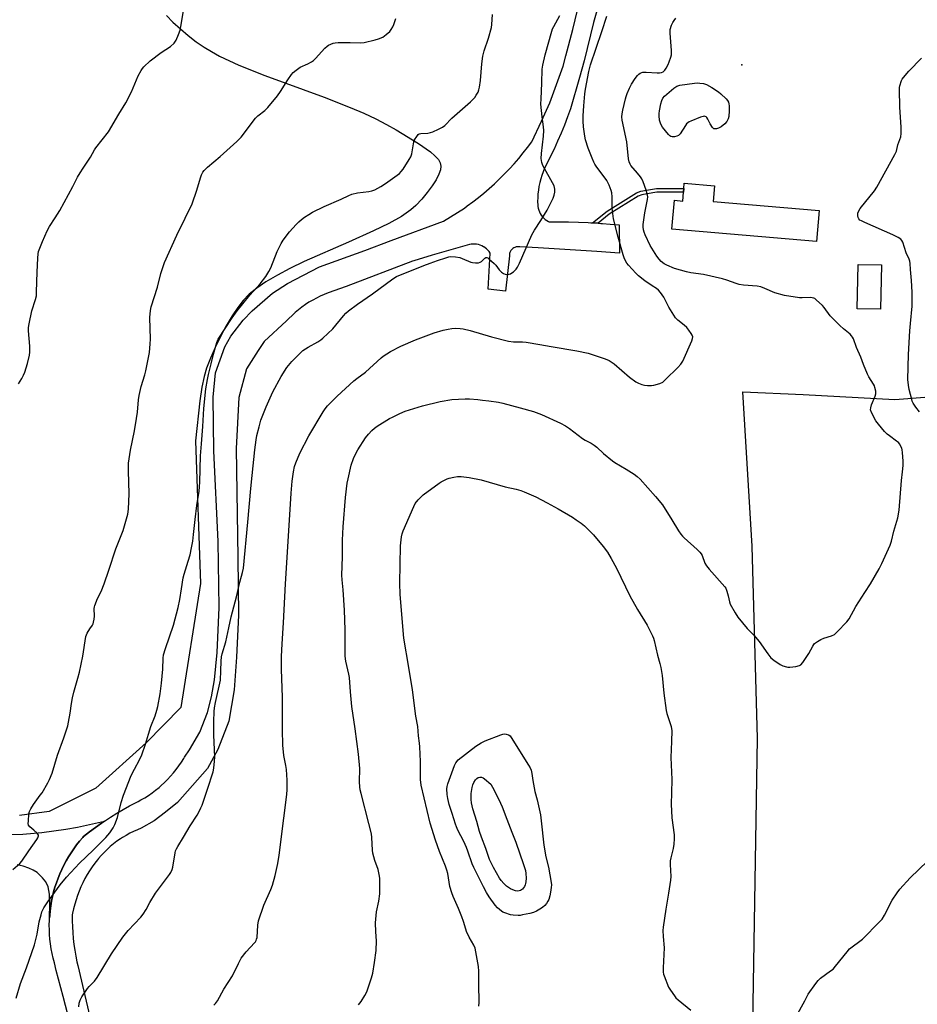
# Model space of a CAD drawing. Units: inches. Extents: x 1165771 to 1171771, y 537459 to 541460.
# Drawn here: x 1166913 to 1167329, y 540071 to 540528 of the extents above; entities that cross this region are included whole.
import ezdxf

# ---------------------------------------------------------------- set-up
doc = ezdxf.new("R2010")
doc.units = ezdxf.units.IN
doc.header["$MEASUREMENT"] = 0
for name, color, linetype in [('BLDG-Footprint', 5, 'Continuous'), ('CNTRL-Analytical Point', 7, 'Continuous'), ('NTRL-Farm Land', 3, 'Continuous'), ('TRANS-Non Street Sidewalk', 7, 'Continuous'), ('TRANS-Road', 130, 'Continuous'), ('Undefined', 1, 'Continuous')]:
    doc.layers.add(name, color=color, linetype=linetype)

msp = doc.modelspace()

# ---------------------------------------------------------------- linework, layer by layer
at = {"layer": 'BLDG-Footprint'}
for points, elevation in [([(1167235.2, 540450.91), (1167234.58, 540443.62), (1167283.73, 540439.43), (1167282.5, 540425.08), (1167215.43, 540430.79), (1167216.58, 540444.21), (1167220.45, 540443.88), (1167220.8, 540447.99), (1167220.95, 540449.7), (1167221.16, 540452.11)], 231.21), ([(1167312.66, 540414.2), (1167312.17, 540393.66), (1167301.4, 540393.91), (1167301.89, 540414.45)], 230.64)]:
    msp.add_lwpolyline(points, close=True, dxfattribs=dict(at, elevation=elevation))
at = {"layer": 'CNTRL-Analytical Point'}
msp.add_point((1167247.89, 540507.03, 230), dxfattribs=at)
at = {"layer": 'NTRL-Farm Land'}
for points in [[(1166980.96, 540529.9), (1166983.88, 540526.95), (1166987.37, 540523.75), (1166990.94, 540520.75), (1166994.73, 540517.83), (1166998.41, 540515.26), (1167001.78, 540513.19), (1167005.46, 540511.17), (1167014.51, 540506.92), (1167026.48, 540502.11), (1167054.08, 540492.03), (1167066.18, 540487.32), (1167072.41, 540484.65), (1167078.04, 540482.01), (1167083.06, 540479.41), (1167087.46, 540476.84), (1167097.83, 540470.61), (1167103.37, 540466.72), (1167105.46, 540464.88), (1167107.06, 540463.07), (1167107.93, 540461.56), (1167108.26, 540460.11), (1167108.03, 540458.36), (1167107.3, 540456.3), (1167105.96, 540453.68), (1167104.21, 540450.91), (1167101.89, 540447.77), (1167099.38, 540444.77), (1167096.58, 540441.85), (1167094.25, 540439.77), (1167089.88, 540436.74), (1167084.01, 540433.45), (1167077, 540430.05), (1167065.31, 540424.85), (1167044.73, 540415.74), (1167038.13, 540412.55), (1167032.39, 540409.52), (1167027.03, 540406.34), (1167022.76, 540403.41), (1167019.31, 540400.6), (1167016.49, 540397.72), (1167013.98, 540394.49), (1167011.39, 540390.62), (1167008.6, 540385.97), (1167005.92, 540381.01), (1167003.45, 540375.94), (1167001.29, 540370.98), (1166999.55, 540366.33), (1166998.41, 540362.46), (1166997.36, 540357.46), (1166996.4, 540351.17), (1166994.44, 540332.64), (1166996.65, 540266.4), (1166987.52, 540208.87), (1166971.54, 540192.35), (1166948.12, 540171.4), (1166926.54, 540160.52), (1166912.64, 540158.74)], [(1167344.56, 539888.82), (1167325.61, 539890.85), (1167307.68, 539892.6), (1167293.96, 539893.71), (1167261.8, 539895.55), (1167255.99, 539895.95), (1167265.05, 539961.15), (1167252.64, 540043.03), (1167255.12, 540194.4), (1167252.64, 540283.73), (1167248.28, 540355.3), (1167276.38, 540354.13), (1167318.89, 540351.77), (1167332.72, 540352.86)]]:
    msp.add_lwpolyline(points, dxfattribs=at)
at = {"layer": 'TRANS-Non Street Sidewalk'}
msp.add_lwpolyline([(1167181.16, 540433.6), (1167178.62, 540433.75), (1167185.36, 540439.17), (1167198.93, 540447.63), (1167201.05, 540448.47), (1167203.67, 540448.85), (1167208.25, 540449.64), (1167220.95, 540449.7), (1167220.8, 540447.99), (1167208.4, 540447.93), (1167203.94, 540447.16), (1167201.49, 540446.8), (1167199.7, 540446.09), (1167186.35, 540437.77)], close=True, dxfattribs=at)
at = {"layer": 'TRANS-Road'}
msp.add_lwpolyline([(1166908.45, 540149.87), (1166914.19, 540150.03), (1166923.12, 540150.86), (1166934.25, 540152.33), (1166939.65, 540153.34), (1166952.1, 540156.03), (1166950.69, 540155.07), (1166947.9, 540153.09), (1166945.16, 540151.04), (1166942.47, 540148.93), (1166942.05, 540148.47), (1166940.61, 540146.78), (1166939.23, 540145.04), (1166937.91, 540143.25), (1166936.66, 540141.41), (1166935.47, 540139.54), (1166934.35, 540137.61), (1166933.31, 540135.66), (1166932.33, 540133.66), (1166931.43, 540131.63), (1166930.6, 540129.57), (1166929.84, 540127.48), (1166929.16, 540125.36), (1166928.56, 540123.22), (1166928.04, 540121.07), (1166927.59, 540118.89), (1166927.22, 540116.7), (1166926.93, 540114.5), (1166926.72, 540112.28), (1166926.65, 540111.17), (1166926.8, 540117.63), (1166926.59, 540122.2), (1166925.99, 540125.54), (1166924.96, 540127.94), (1166923.42, 540129.77), (1166920.84, 540132.15), (1166919.09, 540133.35), (1166917.04, 540134.31), (1166914.45, 540135.15), (1166911.62, 540135.77)], dxfattribs=at)
for points in [[(1166936.07, 540062.79, 0), (1166932.91, 540074.75, 0), (1166929.69, 540086.68, 0), (1166928.98, 540090.37, 0), (1166928.4, 540092.51, 0), (1166927.9, 540094.68, 0), (1166927.47, 540096.86, 0), (1166927.13, 540099.05, 0), (1166926.86, 540101.26, 0), (1166926.68, 540103.4, 0), (1166926.57, 540105.62, 0), (1166926.54, 540107.84, 0), (1166926.59, 540110.06, 0), (1166926.65, 540111.17, 0), (1166926.72, 540112.28, 0), (1166926.93, 540114.5, 0), (1166927.22, 540116.7, 0), (1166927.59, 540118.89, 0), (1166928.04, 540121.07, 0), (1166928.56, 540123.22, 0), (1166929.16, 540125.36, 0), (1166929.84, 540127.48, 0), (1166930.6, 540129.57, 0), (1166931.43, 540131.63, 0), (1166932.33, 540133.66, 0), (1166933.31, 540135.66, 0), (1166934.35, 540137.61, 0), (1166935.47, 540139.54, 0), (1166936.66, 540141.41, 0), (1166937.91, 540143.25, 0), (1166939.23, 540145.04, 0), (1166940.61, 540146.78, 0), (1166942.05, 540148.47, 0), (1166942.47, 540148.93, 0), (1166945.16, 540151.04, 0), (1166947.9, 540153.09, 0), (1166950.69, 540155.07, 0), (1166952.1, 540156.03, 0), (1166953.52, 540156.99, 0), (1166954.98, 540157.94, 0), (1166957.88, 540159.76, 0), (1166960.82, 540161.5, 0), (1166963.8, 540163.18, 0), (1166965.92, 540164.32, 0), (1166967.77, 540165.23, 0), (1166969.01, 540165.9, 0), (1166970.79, 540166.93, 0), (1166972.54, 540168.03, 0), (1166974.23, 540169.2, 0), (1166975.88, 540170.43, 0), (1166977.49, 540171.73, 0), (1166978.46, 540172.57, 0), (1166979.98, 540173.96, 0), (1166981.44, 540175.41, 0), (1166982.84, 540176.92, 0), (1166984.19, 540178.48, 0), (1166985.47, 540180.1, 0), (1166986.69, 540181.76, 0), (1166987.84, 540183.46, 0), (1166988.93, 540185.21, 0), (1166989.28, 540185.81, 0), (1166991.62, 540189.2, 0), (1166996.35, 540197.33, 0), (1166999.98, 540206.55, 0), (1167001.76, 540213.75, 0), (1167003.13, 540221.68, 0), (1167004.37, 540234.39, 0), (1167005.41, 540255.2, 0), (1167004.89, 540285.92, 0), (1167002.92, 540327.89, 0), (1167002.6, 540352.76, 0), (1167003.63, 540364.15, 0), (1167008, 540376.17, 0), (1167010.78, 540381.17, 0), (1167016.44, 540388.54, 0), (1167020.59, 540392.87, 0), (1167030.1, 540401.09, 0), (1167037.07, 540405.54, 0), (1167051.83, 540413.25, 0), (1167072.99, 540420.9, 0), (1167085.19, 540425.48, 0), (1167109.43, 540434.57, 0), (1167119.13, 540440.62, 0), (1167120.49, 540441.59, 0), (1167123.11, 540443.52, 0), (1167125.69, 540445.52, 0), (1167128.22, 540447.58, 0), (1167130.69, 540449.71, 0), (1167133.11, 540451.89, 0), (1167135.48, 540454.13, 0), (1167137.79, 540456.43, 0), (1167140.04, 540458.78, 0), (1167142.24, 540461.19, 0), (1167144.37, 540463.66, 0), (1167146.45, 540466.17, 0), (1167148.46, 540468.74, 0), (1167150.41, 540471.35, 0), (1167154.95, 540480.87, 0), (1167158.75, 540489.46, 0), (1167164.89, 540506.43, 0), (1167166.17, 540511.19, 0), (1167169.51, 540523.55, 0), (1167179.24, 540564.08, 0)], [(1167185.99, 540551.18, 0), (1167179.01, 540526.7, 0), (1167174.65, 540508.9, 0), (1167172.47, 540501.21, 0), (1167168.34, 540486.68, 0), (1167166.97, 540482.89, 0), (1167165.52, 540479.12, 0), (1167164, 540475.39, 0), (1167162.4, 540471.68, 0), (1167160.73, 540468.01, 0), (1167158.99, 540464.37, 0), (1167157.18, 540460.77, 0), (1167156.3, 540459.08, 0), (1167155.63, 540457.45, 0), (1167155.04, 540455.79, 0), (1167154.53, 540454.1, 0), (1167154.09, 540452.4, 0), (1167153.73, 540450.67, 0), (1167153.45, 540448.93, 0), (1167153.25, 540447.18, 0), (1167153.13, 540445.43, 0), (1167153.09, 540443.67, 0), (1167153.13, 540441.91, 0), (1167153.15, 540441.4, 0), (1167153.34, 540440.53, 0), (1167153.6, 540439.67, 0), (1167153.94, 540438.84, 0), (1167154.35, 540438.05, 0), (1167154.83, 540437.29, 0), (1167155.38, 540436.58, 0), (1167155.99, 540435.92, 0), (1167156.65, 540435.32, 0), (1167157.37, 540434.78, 0), (1167158.13, 540434.3, 0), (1167158.39, 540434.15, 0), (1167162.95, 540434.2, 0), (1167167.51, 540434.17, 0), (1167172.06, 540434.06, 0), (1167176.62, 540433.87, 0), (1167177.75, 540433.8, 0), (1167178.62, 540433.75, 0), (1167181.16, 540433.6, 0), (1167182.36, 540433.51, 0), (1167183.18, 540433.45, 0), (1167186.81, 540433.17, 0), (1167190.99, 540432.85, 0), (1167191.03, 540419.7, 0), (1167180.59, 540420.37, 0), (1167153.42, 540422.14, 0), (1167144.84, 540422.57, 0), (1167144.28, 540422.64, 0), (1167143.71, 540422.63, 0), (1167143.15, 540422.54, 0), (1167142.61, 540422.37, 0), (1167142.1, 540422.13, 0), (1167141.62, 540421.81, 0), (1167141.2, 540421.44, 0), (1167140.83, 540421.01, 0), (1167140.74, 540420.86, 0), (1167140.53, 540420.53, 0), (1167140.29, 540420.01, 0), (1167140.13, 540419.47, 0), (1167140.05, 540418.9, 0), (1167140.05, 540418.46, 0), (1167138.25, 540401.98, 0), (1167130.09, 540402.92, 0), (1167131.13, 540419.73, 0), (1167130.62, 540420.43, 0), (1167130.06, 540421.07, 0), (1167129.44, 540421.66, 0), (1167128.76, 540422.2, 0), (1167128.17, 540422.57, 0), (1167128.04, 540422.66, 0), (1167127.27, 540423.06, 0), (1167126.48, 540423.38, 0), (1167125.66, 540423.63, 0), (1167124.82, 540423.8, 0), (1167123.96, 540423.89, 0), (1167123.1, 540423.91, 0), (1167122.25, 540423.84, 0), (1167121.5, 540423.71, 0), (1167112.86, 540421.25, 0), (1167104.23, 540418.72, 0), (1167095.63, 540416.1, 0), (1167095.02, 540415.92, 0), (1167064.25, 540404.26, 0), (1167055.96, 540401.21, 0), (1167054.11, 540400.49, 0), (1167052.29, 540399.69, 0), (1167050.5, 540398.82, 0), (1167048.74, 540397.87, 0), (1167047.03, 540396.86, 0), (1167045.36, 540395.78, 0), (1167043.74, 540394.63, 0), (1167042.16, 540393.42, 0), (1167040.63, 540392.15, 0), (1167039.16, 540390.81, 0), (1167037.74, 540389.42, 0), (1167036.66, 540388.29, 0), (1167026.22, 540378.63, 0), (1167023.51, 540374.43, 0), (1167018.06, 540366, 0), (1167014.41, 540352.71, 0), (1167013.2, 540328.95, 0), (1167014, 540278.37, 0), (1167014.25, 540251.59, 0), (1167013.32, 540232.21, 0), (1167012.31, 540216.95, 0), (1167009.9, 540202.42, 0), (1167004.78, 540189.29, 0), (1166999.87, 540180.45, 0), (1166985.98, 540164.66, 0), (1166980.39, 540160.29, 0), (1166975.22, 540156.25, 0), (1166969.22, 540152.84, 0), (1166967.4, 540152.1, 0), (1166965.61, 540151.29, 0), (1166963.85, 540150.41, 0), (1166962.13, 540149.46, 0), (1166960.45, 540148.44, 0), (1166959.5, 540147.82, 0), (1166957.89, 540146.69, 0), (1166956.32, 540145.5, 0), (1166954.81, 540144.24, 0), (1166953.35, 540142.92, 0), (1166951.94, 540141.55, 0), (1166950.59, 540140.12, 0), (1166949.39, 540138.74, 0), (1166948.85, 540138.09, 0), (1166947.67, 540136.57, 0), (1166946.42, 540134.83, 0), (1166945.24, 540133.05, 0), (1166944.13, 540131.23, 0), (1166943.08, 540129.37, 0), (1166942.11, 540127.47, 0), (1166941.21, 540125.53, 0), (1166940.38, 540123.56, 0), (1166939.62, 540121.56, 0), (1166938.94, 540119.53, 0), (1166938.34, 540117.48, 0), (1166937.81, 540115.42, 0), (1166937.36, 540113.33, 0), (1166937.21, 540112.52, 0), (1166937.2, 540110.61, 0), (1166937.2, 540109.78, 0), (1166937.27, 540107.04, 0), (1166937.41, 540104.3, 0), (1166937.64, 540101.57, 0), (1166937.95, 540098.84, 0), (1166938.33, 540096.12, 0), (1166938.79, 540093.42, 0), (1166939.33, 540090.73, 0), (1166939.7, 540089.07, 0), (1166951.36, 540039.45, 0)]]:
    msp.add_polyline3d(points, dxfattribs=at)
at = {"layer": 'Undefined'}
for points, elevation in [([(1166912.31, 540359.01), (1166913.81, 540361.55), (1166914.63, 540363.11), (1166915.14, 540364.48), (1166916.37, 540368.39), (1166917.42, 540372.31), (1166917.57, 540373.72), (1166917.55, 540376.53), (1166916.93, 540383.66), (1166916.93, 540385.15), (1166917.2, 540386.89), (1166918.39, 540392.97), (1166920.13, 540398.23), (1166920.53, 540399.93), (1166920.64, 540401.71), (1166920.84, 540410.91), (1166921.16, 540417.36), (1166921.33, 540419.4), (1166921.6, 540420.51), (1166923.31, 540425.1), (1166925.57, 540430.02), (1166926.6, 540432.08), (1166929.27, 540436.14), (1166931.35, 540439.53), (1166937.49, 540450.62), (1166939.62, 540454.92), (1166940.8, 540456.93), (1166942.21, 540459.15), (1166945.66, 540464.27), (1166947.49, 540467.56), (1166948.12, 540468.54), (1166953.95, 540475.92), (1166958.76, 540484.11), (1166962.02, 540489.38), (1166964.68, 540494.55), (1166967.76, 540502.03), (1166969.19, 540504.52), (1166969.85, 540505.45), (1166970.43, 540506.11), (1166973.4, 540508.99), (1166978.47, 540512.78), (1166982.83, 540515.61), (1166984.4, 540517.18), (1166985.39, 540518.52), (1166986.56, 540521.11), (1166987.31, 540523.21), (1166987.64, 540524.85), (1166988.74, 540532.2)], 220), ([(1167000, 540361.03), (1167000.46, 540363.35), (1167001.68, 540368.3), (1167002.66, 540372.84), (1167004.25, 540378.15), (1167004.94, 540379.76), (1167011.39, 540389.68), (1167013.78, 540392.93), (1167016.32, 540396.23), (1167019.58, 540400.24), (1167024.32, 540405.49), (1167027.02, 540408.91), (1167028.39, 540411.15), (1167029.36, 540412.93), (1167032.23, 540420.43), (1167034.07, 540424.08), (1167035.09, 540425.66), (1167038, 540429.63), (1167041.08, 540433.03), (1167042.29, 540434.25), (1167043.57, 540435.34), (1167044.94, 540436.38), (1167046.91, 540437.69), (1167048.72, 540438.71), (1167054.09, 540441.32), (1167062, 540444.77), (1167065.57, 540446.49), (1167066.85, 540447), (1167069.56, 540447.67), (1167074.78, 540448.22), (1167076.18, 540448.54), (1167077.51, 540449.13), (1167080.38, 540450.62), (1167082.6, 540452.04), (1167088.97, 540456.71), (1167089.8, 540457.51), (1167090.65, 540458.68), (1167093.53, 540463.09), (1167094.25, 540464.35), (1167094.69, 540465.74), (1167095.55, 540470.45), (1167095.9, 540471.9), (1167096.25, 540472.68), (1167096.69, 540473.41), (1167097.74, 540474.71), (1167098.16, 540475.01), (1167098.94, 540475.25), (1167102.18, 540475.43), (1167103.34, 540475.62), (1167104.45, 540476.01), (1167107.18, 540477.16), (1167109.01, 540478.09), (1167110.05, 540478.97), (1167113.31, 540482.3), (1167122.02, 540489.94), (1167123.07, 540490.94), (1167124.03, 540491.99), (1167124.66, 540492.93), (1167125.45, 540494.44), (1167125.87, 540495.5), (1167126.14, 540496.64), (1167126.68, 540499.8), (1167127.16, 540507.54), (1167127.72, 540511.04), (1167128.27, 540513.63), (1167130.3, 540519.38), (1167131.65, 540524.44), (1167131.86, 540525.87), (1167132.15, 540530.47)], 224), ([(1167000, 540170.96), (1167002.5, 540178.98), (1167002.82, 540180.68), (1167003.26, 540183.85), (1167003.3, 540185.91), (1167002.8, 540195.93), (1167002.85, 540202.33), (1167003.08, 540206.94), (1167003.25, 540208.62), (1167003.68, 540211.05), (1167005.9, 540221.5), (1167006.17, 540225.78), (1167006.28, 540230.34), (1167006.51, 540232.3), (1167006.82, 540233.68), (1167008.5, 540239.21), (1167009.76, 540245.83), (1167010.88, 540250.95), (1167013.35, 540260.12), (1167015, 540266.93), (1167016.24, 540271.43), (1167016.63, 540273.4), (1167018.7, 540294.87), (1167019.99, 540310.52), (1167020.72, 540316.43), (1167021.93, 540328.43), (1167022.5, 540333.06), (1167022.89, 540335.1), (1167023.85, 540339.14), (1167024.76, 540342.21), (1167027.12, 540348.3), (1167030.2, 540355.37), (1167034.07, 540362.43), (1167036.79, 540366.65), (1167039.02, 540369.43), (1167042.9, 540373.33), (1167044.24, 540374.42), (1167046.59, 540376.08), (1167051.11, 540378.54), (1167052.57, 540379.45), (1167053.48, 540380.15), (1167058.11, 540384.61), (1167063.01, 540390.64), (1167064.16, 540391.85), (1167065.4, 540392.97), (1167069.61, 540396.03), (1167076.54, 540400.79), (1167085.91, 540407.76), (1167087.63, 540408.83), (1167100.24, 540413.94), (1167103.28, 540415.09), (1167106.63, 540416.31), (1167110.46, 540417.58), (1167111.84, 540417.97), (1167112.68, 540418.08), (1167115, 540417.94), (1167117.02, 540417.62), (1167118.1, 540417.24), (1167122.07, 540415.52), (1167122.9, 540415.3), (1167124.3, 540415.18), (1167125.69, 540415.21), (1167126.45, 540415.42), (1167127.06, 540415.87), (1167128.56, 540417.33), (1167129.14, 540417.64), (1167129.56, 540417.65), (1167130.01, 540417.45), (1167130.69, 540416.96), (1167132.92, 540414.94), (1167133.71, 540414.05), (1167135.3, 540411.92), (1167136.29, 540410.84), (1167137.2, 540410.17), (1167137.98, 540409.93), (1167139.39, 540409.83), (1167139.94, 540409.88), (1167140.47, 540410.04), (1167141.22, 540410.47), (1167141.93, 540410.99), (1167143.21, 540412.19), (1167143.81, 540413.17), (1167144.67, 540415.02), (1167150.36, 540428.12), (1167151.69, 540430.4), (1167154.66, 540434.89), (1167157.57, 540439.63), (1167160.32, 540445.22), (1167160.81, 540446.56), (1167161.14, 540447.92), (1167161.13, 540449.33), (1167160.97, 540450.18), (1167160.71, 540450.99), (1167155.54, 540460.35), (1167155.03, 540461.68), (1167154.72, 540463.62), (1167154.86, 540465.95), (1167155.81, 540474.03), (1167155.94, 540476.6), (1167155.85, 540478.27), (1167155.24, 540482.87), (1167154.64, 540488.9), (1167154.69, 540491.24), (1167155.09, 540498.63), (1167155.14, 540505.11), (1167155.45, 540506.92), (1167156.62, 540511.66), (1167159.63, 540522.68), (1167160.05, 540523.76), (1167160.57, 540524.81), (1167163.36, 540529.98)], 226), ([(1167000, 540459.6), (1167005.74, 540464.54), (1167013.57, 540471.52), (1167015.58, 540473.46), (1167022.24, 540482.3), (1167023.34, 540483.38), (1167026.52, 540485.96), (1167027.9, 540487.21), (1167032.44, 540492.76), (1167033.87, 540494.67), (1167037.22, 540500.18), (1167038.91, 540502.63), (1167039.66, 540503.53), (1167041.03, 540504.66), (1167043, 540506), (1167046.56, 540507.59), (1167048.12, 540508.43), (1167049.09, 540509.08), (1167050.12, 540510.08), (1167054.35, 540514.84), (1167055.39, 540515.8), (1167056.13, 540516.23), (1167057.19, 540516.71), (1167058.28, 540517.1), (1167059.12, 540517.3), (1167060.56, 540517.39), (1167066.08, 540517.43), (1167071.15, 540517.22), (1167072.57, 540517.45), (1167077.66, 540518.61), (1167079.35, 540519.1), (1167081.23, 540519.98), (1167082.85, 540521.11), (1167084.54, 540522.57), (1167085.2, 540523.49), (1167085.87, 540524.78), (1167086.33, 540525.85), (1167087.31, 540528.56)], 222), ([(1167002.84, 540070.67), (1167003.63, 540071.5), (1167004.52, 540072.63), (1167007.53, 540078), (1167011.59, 540084.23), (1167014.29, 540089.95), (1167015.63, 540092.39), (1167017.89, 540095.45), (1167021.75, 540099.52), (1167022.19, 540100.07), (1167022.57, 540100.71), (1167022.75, 540101.21), (1167022.91, 540102.04), (1167023.32, 540107.78), (1167023.65, 540109.8), (1167026.09, 540117.13), (1167029.37, 540124.37), (1167030.12, 540126.27), (1167031.37, 540130.78), (1167032.54, 540136.43), (1167033.14, 540140.23), (1167035.36, 540157.37), (1167036.69, 540168.45), (1167036.89, 540170.79), (1167036.92, 540175.11), (1167036.61, 540180.1), (1167036.33, 540181.88), (1167035.29, 540186.56), (1167034.89, 540191.3), (1167034.75, 540198.47), (1167034.8, 540213.54), (1167034.23, 540226.47), (1167034.26, 540232.51), (1167034.55, 540238.35), (1167035.26, 540248.13), (1167036.16, 540266.27), (1167037.95, 540295.72), (1167038.75, 540308.24), (1167039.26, 540313.88), (1167039.82, 540318.23), (1167040.36, 540320.72), (1167040.92, 540322.34), (1167042.78, 540326.9), (1167047, 540334.92), (1167053.55, 540346.02), (1167054.48, 540347.47), (1167055.59, 540348.74), (1167060.15, 540353.31), (1167067.83, 540360.4), (1167069.17, 540361.5), (1167073.28, 540364.45), (1167080.57, 540371.12), (1167081.48, 540371.84), (1167083.14, 540372.97), (1167084.89, 540374), (1167089.58, 540376.47), (1167096.4, 540379.5), (1167105.04, 540382.63), (1167109.34, 540383.93), (1167111.61, 540384.43), (1167113.32, 540384.67), (1167115.04, 540384.8), (1167117.12, 540384.74), (1167118.56, 540384.58), (1167121.86, 540383.83), (1167131.69, 540380.78), (1167139.57, 540378.81), (1167141.93, 540378.48), (1167146.1, 540378.58), (1167147.81, 540378.4), (1167154.16, 540377.32), (1167159.32, 540376.29), (1167171.33, 540374.39), (1167176.49, 540373.25), (1167184.42, 540370.65), (1167186.31, 540369.86), (1167187.76, 540369), (1167188.7, 540368.34), (1167195.67, 540362.19), (1167198.65, 540360), (1167199.87, 540359.31), (1167201.42, 540358.73), (1167202.75, 540358.36), (1167204.16, 540358.19), (1167205.9, 540358.19), (1167207.04, 540358.36), (1167209.84, 540359.24), (1167211.16, 540359.83), (1167212.51, 540360.97), (1167218.23, 540366.68), (1167219.57, 540368.17), (1167220.47, 540369.53), (1167224.6, 540379.03), (1167224.99, 540380.11), (1167225.08, 540380.9), (1167224.84, 540381.63), (1167224.42, 540382.35), (1167223.26, 540384), (1167222.34, 540385.1), (1167221.06, 540386.26), (1167218.11, 540388.61), (1167217.11, 540389.68), (1167213.99, 540394.53), (1167211.62, 540399.31), (1167210.07, 540401.37), (1167209.13, 540402.44), (1167208.24, 540403.2), (1167206.31, 540404.54), (1167202.82, 540406.78), (1167199.85, 540409.2), (1167198.61, 540410.46), (1167195.24, 540414.17), (1167194.51, 540415.09), (1167193.92, 540416.1), (1167193.31, 540417.43), (1167192.84, 540418.84), (1167190.51, 540427.02), (1167188.33, 540435.56), (1167187.66, 540440.48), (1167187.67, 540445.8), (1167187.51, 540447.72), (1167187.28, 540448.8), (1167186.31, 540451.17), (1167185.19, 540453.47), (1167180.32, 540460.05), (1167179.66, 540461.03), (1167179.15, 540461.95), (1167178.37, 540463.78), (1167176.6, 540468.39), (1167175.36, 540472.22), (1167175.01, 540473.94), (1167174.44, 540478.36), (1167174.3, 540480.9), (1167174.28, 540483.44), (1167174.52, 540488.06), (1167175.07, 540493.62), (1167175.38, 540495.86), (1167176.9, 540504.03), (1167177.68, 540507.1), (1167182.89, 540522.52), (1167185.15, 540529.64)], 228), ([(1167330.36, 540345.96), (1167328.6, 540348.19), (1167327.37, 540350.03), (1167326.92, 540350.94), (1167326.66, 540351.71), (1167325.56, 540356.38), (1167325.16, 540358.43), (1167324.94, 540360.97), (1167325.24, 540372.64), (1167325.82, 540383.64), (1167326.04, 540386.98), (1167326.83, 540395), (1167326.93, 540397.84), (1167326.92, 540401.53), (1167326.59, 540407.04), (1167326.1, 540412.08), (1167325.93, 540414.9), (1167325.74, 540416.02), (1167325.44, 540416.84), (1167324.08, 540419.78), (1167322.56, 540424.72), (1167322.08, 540425.62), (1167321.59, 540426.16), (1167320.41, 540426.91), (1167317.85, 540428.2), (1167304.88, 540433.9), (1167303.37, 540434.63), (1167302.68, 540435.05), (1167302.14, 540435.56), (1167301.79, 540436.2), (1167301.64, 540436.96), (1167301.64, 540437.76), (1167301.75, 540438.29), (1167302.19, 540439.34), (1167302.77, 540440.34), (1167309.38, 540448.66), (1167310.56, 540450.34), (1167318.83, 540465.42), (1167319.58, 540467.03), (1167320.25, 540469.98), (1167321.58, 540473.72), (1167321.83, 540475.28), (1167321.86, 540478.11), (1167321.2, 540487.45), (1167321, 540495.64), (1167321.03, 540496.51), (1167321.16, 540497.34), (1167321.93, 540499.74), (1167322.32, 540500.48), (1167322.83, 540501.19), (1167325.29, 540504.08), (1167331.2, 540510.2)], 232), ([(1166909.64, 540133.63), (1166912.81, 540136.46), (1166913.77, 540137.52), (1166917, 540142.32), (1166920.77, 540147.53), (1166921.22, 540148.25), (1166921.43, 540148.75), (1166921.5, 540149.19), (1166921.45, 540149.62), (1166921.23, 540150.08), (1166920.9, 540150.52), (1166919.42, 540151.93), (1166917.47, 540153.38), (1166916.95, 540154.12), (1166916.8, 540154.93), (1166916.82, 540156.1), (1166917.09, 540159.39), (1166917.31, 540160.55), (1166917.92, 540161.85), (1166919.13, 540163.84), (1166922.36, 540168.04), (1166923.2, 540169.25), (1166925.89, 540173.91), (1166926.7, 540175.46), (1166927.89, 540178.3), (1166930.4, 540186.62), (1166933.31, 540194.66), (1166935.07, 540200.31), (1166935.51, 540202), (1166936.28, 540206.21), (1166936.8, 540210.61), (1166937.28, 540213.26), (1166937.87, 540215.88), (1166939.8, 540222.39), (1166940.52, 540225.23), (1166942.08, 540232.62), (1166943.55, 540241.71), (1166943.81, 540242.52), (1166944.18, 540243.29), (1166945.34, 540245.27), (1166946.59, 540247.07), (1166946.83, 540247.56), (1166947.06, 540248.36), (1166947.33, 540249.75), (1166947.5, 540251.17), (1166947.43, 540254.72), (1166947.49, 540255.59), (1166947.62, 540256.16), (1166948.88, 540259.47), (1166950.67, 540262.7), (1166952.06, 540266.15), (1166954.1, 540272.57), (1166957.46, 540282.52), (1166960.83, 540290.92), (1166962.93, 540298.59), (1166963.23, 540300.82), (1166963.6, 540307.92), (1166963.24, 540318.66), (1166963.25, 540320.72), (1166963.34, 540322.17), (1166964.26, 540328.17), (1166966.07, 540337.18), (1166967.07, 540342.87), (1166967.45, 540345.88), (1166967.98, 540351.63), (1166968.29, 540353.61), (1166969.15, 540357.83), (1166970.85, 540363.16), (1166971.38, 540365.09), (1166972.97, 540373.55), (1166973.37, 540377.53), (1166973.48, 540379.8), (1166973.15, 540389.82), (1166973.43, 540393), (1166973.73, 540394.72), (1166976.77, 540403.91), (1166978.24, 540410.22), (1166979.99, 540415.39), (1166985.71, 540428), (1166989.62, 540435.86), (1166992.76, 540442.51), (1166994.97, 540448.92), (1166996.65, 540454.65), (1166997.16, 540456.01), (1166997.81, 540457.26), (1166998.34, 540458.03), (1167000, 540459.6)], 222), ([(1166911.17, 540073.86), (1166913.25, 540080.68), (1166915.97, 540087.97), (1166919.69, 540098.72), (1166920.83, 540103.57), (1166921.86, 540109.29), (1166922.69, 540112.65), (1166923.1, 540114.03), (1166924.01, 540115.89), (1166925.86, 540118.6), (1166931.6, 540126.48), (1166934.44, 540130.01), (1166940.52, 540136.58), (1166946.92, 540142.56), (1166952.82, 540148.4), (1166954.61, 540150.62), (1166956.22, 540152.95), (1166956.92, 540154.51), (1166958.11, 540157.75), (1166959.89, 540164.78), (1166960.99, 540168.11), (1166964.53, 540177.21), (1166966.02, 540180.23), (1166968.39, 540184.5), (1166969.47, 540186.84), (1166971.2, 540191.71), (1166972.55, 540196.4), (1166973.71, 540200.02), (1166975.67, 540205.01), (1166976.48, 540207.53), (1166976.88, 540209.26), (1166977.92, 540215.1), (1166978.6, 540220.11), (1166979.15, 540226.55), (1166979.33, 540231.67), (1166979.54, 540233.22), (1166980.38, 540236.16), (1166984.13, 540247.07), (1166986.29, 540255.18), (1166987.06, 540258.95), (1166987.81, 540263.91), (1166988.69, 540269.02), (1166989.11, 540270.63), (1166991, 540276.77), (1166991.82, 540279.7), (1166992.57, 540282.97), (1166993.08, 540286.03), (1166993.49, 540289.02), (1166994.2, 540296.05), (1166994.97, 540302.51), (1166996.03, 540309.22), (1166996.27, 540311.26), (1166996.39, 540313.36), (1166996.63, 540325.62), (1166997.2, 540331.2), (1166997.82, 540339.29), (1166998.3, 540347.6), (1166999.23, 540356.74), (1167000, 540361.03)], 224), ([(1167125.77, 540070.22), (1167125.92, 540071.86), (1167125.77, 540080.4), (1167125.89, 540086.49), (1167125.6, 540088.56), (1167124.06, 540097.11), (1167123.54, 540098.44), (1167121.41, 540102.14), (1167120.13, 540104.78), (1167119.73, 540105.88), (1167118.7, 540109.54), (1167117.97, 540111.68), (1167116.34, 540115.54), (1167113.85, 540121.08), (1167113.23, 540122.72), (1167112.4, 540125.76), (1167111.42, 540131.76), (1167111.04, 540133.33), (1167110.37, 540135.2), (1167107.63, 540141.97), (1167105.66, 540147.22), (1167103.24, 540155.07), (1167099.12, 540172.77), (1167098.89, 540174.21), (1167098.8, 540175.25), (1167098.79, 540183.81), (1167098.44, 540190.56), (1167098.3, 540192.32), (1167097.83, 540195.62), (1167097.48, 540199.91), (1167096.67, 540204.77), (1167095.08, 540216.99), (1167093.39, 540227.36), (1167091.03, 540240.96), (1167089.33, 540261.26), (1167089.19, 540266.51), (1167089.56, 540283.86), (1167089.92, 540288), (1167090.26, 540289.43), (1167090.72, 540290.82), (1167095.61, 540302.15), (1167096.33, 540303.42), (1167097.73, 540305.26), (1167098.69, 540306.33), (1167100.05, 540307.44), (1167107.45, 540312.86), (1167108.42, 540313.51), (1167109.91, 540314.34), (1167111.18, 540314.95), (1167111.99, 540315.23), (1167114.23, 540315.74), (1167115.92, 540316.02), (1167117.65, 540316), (1167121.39, 540315.61), (1167126.99, 540314.41), (1167138, 540311.19), (1167143.1, 540310.06), (1167145.26, 540309.51), (1167146.9, 540308.89), (1167152.31, 540306.54), (1167157.58, 540303.77), (1167162.59, 540301.01), (1167169.28, 540297.08), (1167171.03, 540295.98), (1167173.33, 540294.36), (1167174.86, 540293.06), (1167178.99, 540288.94), (1167183.57, 540283.58), (1167185.51, 540280.89), (1167187.27, 540277.97), (1167189.64, 540273.49), (1167195.97, 540260.69), (1167199.45, 540254.33), (1167203.94, 540247.02), (1167206.41, 540242.12), (1167206.86, 540241.06), (1167207.2, 540239.95), (1167208.75, 540233.03), (1167209.88, 540229.15), (1167210.27, 540227.42), (1167210.97, 540223.64), (1167211.66, 540215.53), (1167212.69, 540207.44), (1167213.01, 540206.04), (1167215.02, 540200.06), (1167215.3, 540198.93), (1167215.4, 540198.07), (1167215.26, 540193.09), (1167214.85, 540185.66), (1167215.45, 540175.38), (1167215.16, 540169.15), (1167215.01, 540163.88), (1167215.45, 540157.6), (1167216.43, 540149.63), (1167216.51, 540147.88), (1167216.3, 540145.34), (1167216.04, 540143.37), (1167214.89, 540138.96), (1167214.65, 540137.58), (1167214.62, 540135.95), (1167214.92, 540130.44), (1167214.8, 540128.69), (1167213.91, 540122.58), (1167212.52, 540115.16), (1167211.3, 540106.81), (1167211.26, 540105.38), (1167211.35, 540102.53), (1167211.81, 540097.2), (1167211.35, 540087.97), (1167211.36, 540085.95), (1167211.53, 540085.1), (1167211.81, 540084.27), (1167213.9, 540079.04), (1167214.77, 540077.56), (1167216.54, 540074.99), (1167217.28, 540074.12), (1167218.36, 540073.15), (1167224.24, 540068.33)], 232), ([(1166940.19, 540069.83), (1166940.46, 540071.55), (1166940.84, 540072.93), (1166941.69, 540074.46), (1166944.32, 540078.38), (1166945.09, 540079.27), (1166947.58, 540081.82), (1166948.81, 540083.42), (1166955.44, 540094.52), (1166960.61, 540102.15), (1166963.19, 540105.24), (1166968.97, 540111.5), (1166970.1, 540112.85), (1166971.52, 540115.08), (1166973.21, 540118.29), (1166975.83, 540122.64), (1166982.25, 540131.31), (1166982.91, 540132.29), (1166983.51, 540133.54), (1166983.84, 540134.63), (1166984.97, 540141.36), (1166985.16, 540142.22), (1166985.48, 540143.14), (1166986.14, 540144.36), (1166988.87, 540148.63), (1166991.94, 540153.86), (1166995.07, 540158.84), (1166996.19, 540160.87), (1166996.84, 540162.17), (1166997.39, 540163.51), (1167000, 540170.96)], 226), ([(1167273.06, 540065.39), (1167277.16, 540072.72), (1167278.71, 540075.7), (1167282.17, 540080.76), (1167283.22, 540082.15), (1167284.29, 540083.11), (1167289.05, 540086.52), (1167290.18, 540087.43), (1167291.34, 540088.74), (1167296.71, 540095.46), (1167297.87, 540096.81), (1167298.99, 540097.77), (1167302.63, 540100.39), (1167303.79, 540101.32), (1167311.81, 540109.25), (1167312.95, 540110.62), (1167314.1, 540112.37), (1167317.64, 540119.41), (1167319.96, 540122.86), (1167321.18, 540124.47), (1167326.01, 540129.68), (1167333.96, 540137.42)], 232)]:
    msp.add_lwpolyline(points, dxfattribs=dict(at, elevation=elevation))
for points, elevation in [([(1167235.4, 540477.33), (1167234.94, 540477.4), (1167234.74, 540477.5), (1167234.23, 540478.04), (1167233.21, 540479.72), (1167232.07, 540481.92), (1167231.63, 540482.56), (1167231.24, 540482.91), (1167230.79, 540483.12), (1167230.33, 540483.18), (1167229.86, 540483.13), (1167228.64, 540482.73), (1167224.22, 540480.96), (1167223.42, 540480.6), (1167222.76, 540480.18), (1167222.22, 540479.64), (1167221.72, 540478.95), (1167219.22, 540475.05), (1167218.46, 540474.26), (1167217.71, 540473.91), (1167216.61, 540473.65), (1167215.51, 540473.61), (1167214.96, 540473.78), (1167214.51, 540474.08), (1167213.9, 540474.68), (1167211.07, 540478.09), (1167210.32, 540479.56), (1167209.72, 540481.38), (1167209.55, 540483.4), (1167209.56, 540484.56), (1167209.68, 540485.67), (1167210.25, 540488.99), (1167210.7, 540490.6), (1167211.13, 540491.59), (1167211.99, 540492.57), (1167216.36, 540496.25), (1167217.71, 540497.12), (1167218.19, 540497.34), (1167219.02, 540497.57), (1167225.92, 540498.58), (1167227.07, 540498.66), (1167228.44, 540498.6), (1167230.12, 540498.35), (1167231.41, 540497.98), (1167233.92, 540496.58), (1167237.04, 540494.61), (1167238.14, 540493.66), (1167240.65, 540491.23), (1167241.2, 540490.57), (1167241.67, 540489.71), (1167241.9, 540489.01), (1167242.04, 540488), (1167242.01, 540485.69), (1167241.79, 540483.07), (1167241.49, 540482.03), (1167240.92, 540480.83), (1167240.01, 540479.76), (1167238.24, 540478.29), (1167236.96, 540477.69), (1167236.16, 540477.45)], 232), ([(1167144.12, 540112.28), (1167141.74, 540112.4), (1167140.58, 540112.59), (1167137.82, 540113.52), (1167137.03, 540113.87), (1167136.29, 540114.32), (1167134.49, 540115.84), (1167133.41, 540117.03), (1167130.67, 540120.88), (1167129.37, 540122.94), (1167127.94, 540125.53), (1167123.49, 540134.48), (1167122.76, 540136.29), (1167120.78, 540142.18), (1167120.13, 540143.86), (1167118.85, 540146.61), (1167116.12, 540151.92), (1167115.43, 540153.43), (1167114.95, 540154.73), (1167113.46, 540159.62), (1167112.08, 540163.79), (1167111.41, 540166.54), (1167111.17, 540168.48), (1167111.06, 540171), (1167111.21, 540172.16), (1167111.52, 540173.3), (1167114.57, 540181.89), (1167115.23, 540183.09), (1167116.18, 540184.44), (1167124.4, 540190.82), (1167126.85, 540192.39), (1167128.7, 540193.27), (1167136.09, 540196.17), (1167136.92, 540196.45), (1167137.75, 540196.59), (1167138.58, 540196.48), (1167139.65, 540196.08), (1167140.33, 540195.59), (1167140.87, 540194.92), (1167148.9, 540182.07), (1167149.61, 540180.78), (1167150.05, 540179.72), (1167150.41, 540178.14), (1167150.92, 540174.95), (1167151.89, 540169.81), (1167152.94, 540165.99), (1167154.4, 540159.02), (1167154.8, 540156.17), (1167155.93, 540144.94), (1167156.98, 540139.56), (1167158.22, 540134.7), (1167159.47, 540127.62), (1167159.53, 540126.44), (1167159.47, 540125.28), (1167159.12, 540123.03), (1167158.76, 540121.35), (1167158.24, 540119.72), (1167157.91, 540118.95), (1167157.21, 540117.76), (1167156.49, 540116.91), (1167155.34, 540115.99), (1167154.1, 540115.15), (1167152.66, 540114.34), (1167151.16, 540113.65), (1167149.51, 540113.2), (1167146.13, 540112.52), (1167145, 540112.33)], 234), ([(1167143.95, 540123.62), (1167142.88, 540123.76), (1167141.54, 540124.16), (1167140.53, 540124.62), (1167139.59, 540125.2), (1167138.71, 540125.9), (1167137.48, 540127.1), (1167136.21, 540128.57), (1167135.44, 540129.59), (1167132.62, 540134.53), (1167130.81, 540138.23), (1167129.01, 540143.41), (1167127.02, 540148.55), (1167126.17, 540151.29), (1167124.93, 540155.85), (1167123.12, 540161.83), (1167122.47, 540164.54), (1167122.28, 540166.18), (1167122.24, 540167.55), (1167122.32, 540168.93), (1167122.69, 540171.71), (1167122.99, 540172.96), (1167123.44, 540173.94), (1167124.28, 540175.17), (1167124.86, 540175.82), (1167125.54, 540176.27), (1167126.31, 540176.44), (1167127.11, 540176.41), (1167127.85, 540176.13), (1167128.53, 540175.65), (1167131.33, 540173.15), (1167132.88, 540170.44), (1167135.87, 540164.47), (1167136.68, 540162.63), (1167138.78, 540156.98), (1167141.22, 540150.96), (1167142.95, 540146.3), (1167146.59, 540135.99), (1167147.43, 540133.16), (1167147.67, 540131.78), (1167147.74, 540129.53), (1167147.64, 540127.89), (1167147.51, 540127.06), (1167147.36, 540126.53), (1167147.03, 540125.78), (1167146.6, 540125.08), (1167146.09, 540124.47), (1167145.68, 540124.15), (1167145.22, 540123.92), (1167144.47, 540123.69)], 236)]:
    msp.add_lwpolyline(points, close=True, dxfattribs=dict(at, elevation=elevation))
msp.add_polyline3d([(1167069.95, 540070.85, 230), (1167071.28, 540072.4, 230), (1167072.91, 540075.08, 230), (1167073.79, 540076.89, 230), (1167076.03, 540083.3, 230), (1167076.61, 540085.56, 230), (1167077.44, 540090.43, 230), (1167078.17, 540096.01, 230), (1167078.3, 540100.44, 230), (1167077.98, 540104.74, 230), (1167077.87, 540108.83, 230), (1167078.36, 540113.92, 230), (1167079.39, 540118.96, 230), (1167079.91, 540122.28, 230), (1167079.97, 540124.31, 230), (1167079.86, 540129.56, 230), (1167079.6, 540131.32, 230), (1167079.08, 540133.64, 230), (1167077.58, 540137.86, 230), (1167076.6, 540141.15, 230), (1167076.43, 540142.59, 230), (1167076.22, 540148.4, 230), (1167076.02, 540150.12, 230), (1167074.87, 540154.93, 230), (1167071.2, 540168.9, 230), (1167070.8, 540170.62, 230), (1167070.56, 540172.06, 230), (1167070.41, 540174.37, 230), (1167070.67, 540180.42, 230), (1167070.03, 540187.18, 230), (1167068.47, 540198.89, 230), (1167066.84, 540209.34, 230), (1167066.28, 540216.09, 230), (1167065.83, 540222.75, 230), (1167065.54, 540224.34, 230), (1167064.16, 540230.36, 230), (1167063.81, 540232.63, 230), (1167063.74, 540234.65, 230), (1167063.89, 540240.28, 230), (1167063.86, 540244.9, 230), (1167063.58, 540254.02, 230), (1167062.9, 540263.47, 230), (1167062.36, 540267.99, 230), (1167062.21, 540270.24, 230), (1167062.55, 540278.74, 230), (1167062.59, 540286.5, 230), (1167062.86, 540292.64, 230), (1167064.04, 540306.22, 230), (1167064.78, 540312.92, 230), (1167065.13, 540314.96, 230), (1167066.59, 540321.35, 230), (1167067.61, 540324.3, 230), (1167068.4, 540326.09, 230), (1167069.68, 540328.35, 230), (1167073.24, 540333.95, 230), (1167074.64, 540335.73, 230), (1167076.19, 540337.39, 230), (1167077.5, 540338.51, 230), (1167078.66, 540339.38, 230), (1167084.42, 540342.93, 230), (1167085.72, 540343.63, 230), (1167089.24, 540345.29, 230), (1167091.67, 540346.27, 230), (1167099.71, 540348.82, 230), (1167107.91, 540350.89, 230), (1167113.32, 540351.74, 230), (1167119.42, 540352.08, 230), (1167121.5, 540352.04, 230), (1167125.39, 540351.79, 230), (1167127.54, 540351.39, 230), (1167130.45, 540351.08, 230), (1167134.88, 540350.44, 230), (1167136.89, 540350.02, 230), (1167145.08, 540347.89, 230), (1167151.19, 540346.15, 230), (1167154.9, 540344.81, 230), (1167163.7, 540340.7, 230), (1167165.99, 540339.51, 230), (1167167.86, 540338.33, 230), (1167173.96, 540333.67, 230), (1167175.21, 540332.92, 230), (1167177.98, 540331.45, 230), (1167179.41, 540330.54, 230), (1167180.51, 540329.62, 230), (1167183.69, 540326.63, 230), (1167187.84, 540323.34, 230), (1167188.99, 540322.58, 230), (1167194.17, 540319.48, 230), (1167197.96, 540317.06, 230), (1167199.37, 540316.02, 230), (1167200.62, 540314.8, 230), (1167207.8, 540306.75, 230), (1167211.02, 540302.83, 230), (1167215.45, 540295.9, 230), (1167218.41, 540290.82, 230), (1167219.58, 540289.19, 230), (1167220.3, 540288.31, 230), (1167221.13, 540287.48, 230), (1167227.19, 540282.18, 230), (1167228.41, 540280.94, 230), (1167229.06, 540280.06, 230), (1167229.44, 540279.36, 230), (1167230.74, 540275.82, 230), (1167231.41, 540274.61, 230), (1167232.69, 540273.08, 230), (1167239.97, 540264.86, 230), (1167240.42, 540264.12, 230), (1167240.9, 540262.8, 230), (1167241.5, 540260.61, 230), (1167242.09, 540257.9, 230), (1167242.44, 540256.84, 230), (1167244.7, 540252.7, 230), (1167246.02, 540250.76, 230), (1167250.3, 540245.47, 230), (1167253.37, 540242.3, 230), (1167255.92, 540239.44, 230), (1167259.88, 540233.72, 230), (1167261.33, 540231.89, 230), (1167262.69, 540230.79, 230), (1167265.61, 540228.81, 230), (1167266.95, 540228.19, 230), (1167268.64, 540227.65, 230), (1167269.21, 540227.55, 230), (1167270.06, 540227.54, 230), (1167272.9, 540227.89, 230), (1167274.55, 540228.24, 230), (1167275.25, 540228.62, 230), (1167276.16, 540229.69, 230), (1167277.95, 540232.4, 230), (1167278.89, 540233.9, 230), (1167280.77, 540237.29, 230), (1167281.26, 540238.01, 230), (1167281.65, 540238.44, 230), (1167283.04, 540239.49, 230), (1167284.55, 540240.38, 230), (1167285.9, 540240.92, 230), (1167289.51, 540242.13, 230), (1167290.82, 540242.73, 230), (1167292.14, 540243.85, 230), (1167296.64, 540248.49, 230), (1167297.64, 540249.95, 230), (1167300.79, 540255.71, 230), (1167304.93, 540262.21, 230), (1167307.59, 540266.2, 230), (1167311.61, 540273.18, 230), (1167312.84, 540275.56, 230), (1167316.75, 540284.21, 230), (1167317.32, 540286.01, 230), (1167318.39, 540290.62, 230), (1167320.19, 540296.9, 230), (1167320.9, 540300.39, 230), (1167321.89, 540314.22, 230), (1167322.44, 540318.22, 230), (1167322.65, 540321.1, 230), (1167322.67, 540323.12, 230), (1167322.4, 540327.22, 230), (1167322.26, 540328.39, 230), (1167322.02, 540329.23, 230), (1167321.53, 540330.3, 230), (1167321.1, 540331.06, 230), (1167320.56, 540331.73, 230), (1167319.67, 540332.48, 230), (1167316.4, 540334.84, 230), (1167315.32, 540335.73, 230), (1167314.12, 540336.97, 230), (1167311.2, 540340.25, 230), (1167310.05, 540341.91, 230), (1167308, 540345.79, 230), (1167307.63, 540346.89, 230), (1167307.65, 540347.92, 230), (1167308.07, 540349.28, 230), (1167309.66, 540353.33, 230), (1167309.97, 540354.42, 230), (1167309.97, 540355.55, 230), (1167309.61, 540357.26, 230), (1167309.35, 540358.09, 230), (1167308.99, 540358.87, 230), (1167306.77, 540362.23, 230), (1167306.09, 540363.48, 230), (1167304.29, 540368.03, 230), (1167303.08, 540371.44, 230), (1167301.07, 540375.83, 230), (1167299.6, 540379.92, 230), (1167299.24, 540380.65, 230), (1167298.81, 540381.27, 230), (1167298.07, 540382.06, 230), (1167295.03, 540384.49, 230), (1167293.3, 540386.14, 230), (1167288.9, 540390.61, 230), (1167286.1, 540394.43, 230), (1167285.34, 540395.31, 230), (1167282.41, 540398.08, 230), (1167281.75, 540398.58, 230), (1167281.27, 540398.83, 230), (1167280.5, 540399, 230), (1167279.69, 540399.04, 230), (1167275.8, 540398.87, 230), (1167274.67, 540398.92, 230), (1167267.71, 540400.03, 230), (1167263.14, 540401.27, 230), (1167258.55, 540403.31, 230), (1167256.63, 540404, 230), (1167254.93, 540404.28, 230), (1167248.59, 540404.83, 230), (1167246.56, 540405.17, 230), (1167245.2, 540405.59, 230), (1167240.96, 540407.19, 230), (1167238.85, 540407.79, 230), (1167230.04, 540409.71, 230), (1167224.25, 540410.48, 230), (1167222.18, 540410.95, 230), (1167216.63, 540412.61, 230), (1167213.04, 540414.03, 230), (1167211.79, 540414.76, 230), (1167210.41, 540415.8, 230), (1167209.44, 540416.84, 230), (1167208.37, 540418.2, 230), (1167205.37, 540423.17, 230), (1167202.98, 540428.11, 230), (1167202.54, 540429.37, 230), (1167202.28, 540430.43, 230), (1167202.13, 540431.86, 230), (1167202.13, 540433.01, 230), (1167202.92, 540438.38, 230), (1167204.08, 540444.62, 230), (1167204.18, 540445.77, 230), (1167204.11, 540446.65, 230), (1167203.45, 540448.89, 230), (1167202.08, 540452.79, 230), (1167201.51, 540454.13, 230), (1167200.89, 540455.07, 230), (1167199.48, 540456.85, 230), (1167196.4, 540460.33, 230), (1167195.98, 540461.04, 230), (1167195.57, 540462.05, 230), (1167195.29, 540463.4, 230), (1167194.49, 540471.3, 230), (1167192.35, 540481.46, 230), (1167192.23, 540482.91, 230), (1167192.36, 540484.3, 230), (1167192.67, 540485.97, 230), (1167193.87, 540491.24, 230), (1167194.17, 540492.33, 230), (1167194.68, 540493.73, 230), (1167195.71, 540496.2, 230), (1167196.65, 540498.04, 230), (1167198.36, 540500.75, 230), (1167199.39, 540502.14, 230), (1167200.01, 540502.7, 230), (1167200.7, 540503.15, 230), (1167201.44, 540503.49, 230), (1167201.98, 540503.63, 230), (1167203.44, 540503.67, 230), (1167208.51, 540503.39, 230), (1167209.68, 540503.44, 230), (1167210.53, 540503.59, 230), (1167211.31, 540503.87, 230), (1167211.7, 540504.15, 230), (1167212.19, 540504.68, 230), (1167212.7, 540505.46, 230), (1167213.62, 540507.19, 230), (1167214.21, 540508.47, 230), (1167214.97, 540510.61, 230), (1167215.23, 540511.7, 230), (1167215.22, 540513.72, 230), (1167214.57, 540521.73, 230), (1167214.57, 540522.62, 230), (1167214.68, 540523.48, 230), (1167215.27, 540525.43, 230), (1167215.84, 540526.75, 230), (1167216.45, 540527.67, 230), (1167217.3, 540528.76, 230)], dxfattribs=at)

doc.saveas('drawing.dxf')
